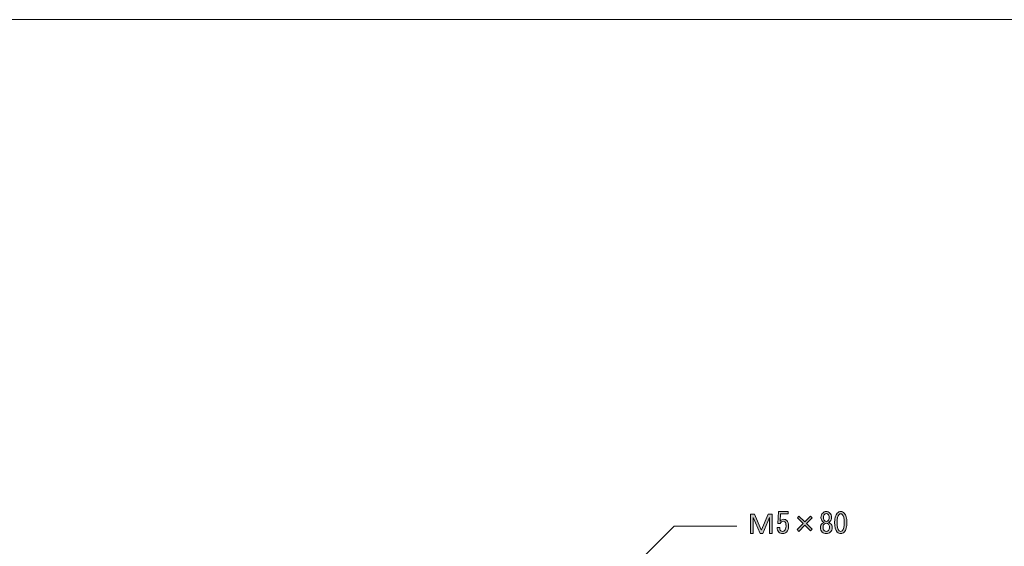
# Model space of a CAD drawing. Units: inches. Extents: x 15 to 405, y 10 to 287.
# Drawn here: x 145 to 265, y 222 to 287 of the extents above; entities that cross this region are included whole.
import ezdxf

# ---------------------------------------------------------------- set-up
doc = ezdxf.new("R2010")
doc.units = ezdxf.units.IN
doc.header["$MEASUREMENT"] = 0
doc.layers.add('___C__', color=7, linetype='Continuous')

# ---------------------------------------------------------------- blocks, each defined once
blk = doc.blocks.new('block 157')
at = {"layer": '___C__'}
h = blk.add_hatch(color=7, dxfattribs=at)
h.dxf.hatch_style = 2
h.paths.add_polyline_path([(234.42, 226.22), (234.92, 226.22), (235.73, 224.3), (235.76, 224.3), (236.58, 226.22), (237.07, 226.22), (237.07, 223.86), (236.75, 223.86), (236.75, 225.81), (236.72, 225.81), (235.91, 223.86), (235.58, 223.86), (234.76, 225.81), (234.74, 225.81), (234.74, 223.86), (234.42, 223.86)])
h = blk.add_hatch(color=7, dxfattribs=at)
h.dxf.hatch_style = 2
edge = h.paths.add_edge_path()
edge.add_spline(control_points=[(238.11, 224.19), (238.17, 224.14), (238.25, 224.11), (238.35, 224.11), (238.43, 224.11), (238.51, 224.15), (238.58, 224.22), (238.69, 224.33), (238.75, 224.51), (238.75, 224.77), (238.75, 225.01), (238.7, 225.18), (238.61, 225.27), (238.55, 225.32), (238.49, 225.35), (238.42, 225.35), (238.25, 225.35), (238.12, 225.25), (238.02, 225.06), (238.02, 225.06), (237.74, 225.06), (237.74, 225.06), (237.74, 225.06), (237.82, 226.54), (237.82, 226.54), (237.82, 226.54), (239.01, 226.54), (239.01, 226.54), (239.01, 226.54), (239.01, 226.27), (239.01, 226.27), (239.01, 226.27), (238.09, 226.27), (238.09, 226.27), (238.09, 226.27), (238.03, 225.38), (238.03, 225.38), (238.15, 225.52), (238.3, 225.59), (238.49, 225.59), (238.62, 225.59), (238.74, 225.53), (238.84, 225.43), (238.99, 225.29), (239.06, 225.07), (239.06, 224.77), (239.06, 224.46), (238.98, 224.22), (238.8, 224.04), (238.67, 223.91), (238.52, 223.85), (238.33, 223.85), (238.14, 223.85), (237.99, 223.9), (237.88, 224.01), (237.74, 224.15), (237.67, 224.35), (237.66, 224.61), (237.66, 224.61), (237.98, 224.61), (237.98, 224.61), (237.98, 224.42), (238.02, 224.29), (238.11, 224.19)], knot_values=[0, 0, 0, 0, 1, 1, 1, 2, 2, 2, 3, 3, 3, 4, 4, 4, 5, 5, 5, 6, 6, 6, 7, 7, 7, 8, 8, 8, 9, 9, 9, 10, 10, 10, 11, 11, 11, 12, 12, 12, 13, 13, 13, 14, 14, 14, 15, 15, 15, 16, 16, 16, 17, 17, 17, 18, 18, 18, 19, 19, 19, 20, 20, 20, 21, 21, 21, 21], degree=3, periodic=1)
h = blk.add_hatch(color=7, dxfattribs=at)
h.dxf.hatch_style = 2
h.paths.add_polyline_path([(240.14, 225.78), (240.33, 225.98), (241.03, 225.28), (241.74, 225.98), (241.94, 225.78), (241.24, 225.08), (241.94, 224.37), (241.75, 224.17), (241.05, 224.87), (240.3, 224.12), (240.11, 224.34), (240.84, 225.08)])
h = blk.add_hatch(color=7, dxfattribs=at)
h.dxf.hatch_style = 2
edge = h.paths.add_edge_path()
edge.add_spline(control_points=[(244.16, 225.09), (244.31, 224.94), (244.38, 224.79), (244.38, 224.62), (244.38, 224.37), (244.31, 224.17), (244.16, 224.03), (244.04, 223.91), (243.88, 223.85), (243.67, 223.85), (243.45, 223.85), (243.29, 223.91), (243.17, 224.03), (243.02, 224.17), (242.95, 224.37), (242.95, 224.62), (242.95, 224.79), (243.02, 224.94), (243.17, 225.09), (243.23, 225.15), (243.31, 225.2), (243.39, 225.23), (243.32, 225.25), (243.26, 225.29), (243.21, 225.34), (243.08, 225.47), (243.02, 225.62), (243.02, 225.79), (243.02, 225.79), (243.02, 225.81), (243.02, 225.81), (243.02, 226.04), (243.09, 226.22), (243.23, 226.36), (243.34, 226.48), (243.49, 226.54), (243.67, 226.54), (243.84, 226.54), (243.99, 226.48), (244.11, 226.36), (244.25, 226.22), (244.31, 226.04), (244.31, 225.81), (244.31, 225.81), (244.31, 225.79), (244.31, 225.79), (244.31, 225.62), (244.25, 225.47), (244.12, 225.34), (244.08, 225.29), (244.02, 225.25), (243.94, 225.23), (244.02, 225.2), (244.1, 225.15), (244.16, 225.09)], knot_values=[0, 0, 0, 0, 1, 1, 1, 2, 2, 2, 3, 3, 3, 4, 4, 4, 5, 5, 5, 6, 6, 6, 7, 7, 7, 8, 8, 8, 9, 9, 9, 10, 10, 10, 11, 11, 11, 12, 12, 12, 13, 13, 13, 14, 14, 14, 15, 15, 15, 16, 16, 16, 17, 17, 17, 18, 18, 18, 18], degree=3, periodic=1)
edge = h.paths.add_edge_path()
edge.add_spline(control_points=[(243.4, 224.99), (243.31, 224.9), (243.27, 224.78), (243.27, 224.62), (243.27, 224.44), (243.31, 224.3), (243.4, 224.21), (243.48, 224.13), (243.57, 224.1), (243.67, 224.1), (243.77, 224.1), (243.85, 224.13), (243.93, 224.21), (244.02, 224.3), (244.07, 224.44), (244.07, 224.62), (244.07, 224.78), (244.02, 224.9), (243.93, 224.99), (243.85, 225.07), (243.77, 225.1), (243.67, 225.1), (243.57, 225.1), (243.48, 225.07), (243.4, 224.99)], knot_values=[0, 0, 0, 0, 1, 1, 1, 2, 2, 2, 3, 3, 3, 4, 4, 4, 5, 5, 5, 6, 6, 6, 7, 7, 7, 8, 8, 8, 8], degree=3, periodic=1)
edge = h.paths.add_edge_path()
edge.add_spline(control_points=[(243.43, 226.19), (243.36, 226.12), (243.32, 225.99), (243.32, 225.81), (243.32, 225.81), (243.32, 225.79), (243.32, 225.79), (243.32, 225.63), (243.36, 225.51), (243.43, 225.43), (243.5, 225.37), (243.57, 225.34), (243.67, 225.34), (243.76, 225.34), (243.84, 225.37), (243.9, 225.43), (243.97, 225.51), (244.01, 225.63), (244.01, 225.79), (244.01, 225.79), (244.01, 225.81), (244.01, 225.81), (244.01, 225.99), (243.97, 226.12), (243.9, 226.19), (243.84, 226.26), (243.76, 226.29), (243.67, 226.29), (243.57, 226.29), (243.5, 226.26), (243.43, 226.19)], knot_values=[0, 0, 0, 0, 1, 1, 1, 2, 2, 2, 3, 3, 3, 4, 4, 4, 5, 5, 5, 6, 6, 6, 7, 7, 7, 8, 8, 8, 9, 9, 9, 10, 10, 10, 10], degree=3, periodic=1)
h = blk.add_hatch(color=7, dxfattribs=at)
h.dxf.hatch_style = 2
edge = h.paths.add_edge_path()
edge.add_spline(control_points=[(245, 226.34), (245.13, 226.47), (245.27, 226.54), (245.43, 226.54), (245.59, 226.54), (245.73, 226.47), (245.86, 226.34), (246.08, 226.12), (246.19, 225.74), (246.19, 225.2), (246.19, 224.65), (246.08, 224.26), (245.86, 224.04), (245.73, 223.91), (245.59, 223.85), (245.43, 223.85), (245.27, 223.85), (245.13, 223.91), (245, 224.04), (244.78, 224.26), (244.67, 224.65), (244.67, 225.2), (244.67, 225.74), (244.78, 226.12), (245, 226.34)], knot_values=[0, 0, 0, 0, 1, 1, 1, 2, 2, 2, 3, 3, 3, 4, 4, 4, 5, 5, 5, 6, 6, 6, 7, 7, 7, 8, 8, 8, 8], degree=3, periodic=1)
edge = h.paths.add_edge_path()
edge.add_spline(control_points=[(245.61, 226.19), (245.55, 226.25), (245.49, 226.27), (245.43, 226.27), (245.37, 226.27), (245.31, 226.25), (245.25, 226.19), (245.08, 226.01), (244.99, 225.68), (244.99, 225.2), (244.99, 224.7), (245.08, 224.37), (245.25, 224.19), (245.31, 224.14), (245.37, 224.11), (245.43, 224.11), (245.49, 224.11), (245.55, 224.14), (245.61, 224.19), (245.78, 224.37), (245.87, 224.7), (245.87, 225.2), (245.87, 225.69), (245.78, 226.02), (245.61, 226.19)], knot_values=[0, 0, 0, 0, 1, 1, 1, 2, 2, 2, 3, 3, 3, 4, 4, 4, 5, 5, 5, 6, 6, 6, 7, 7, 7, 8, 8, 8, 8], degree=3, periodic=1)
at = {"layer": '___C__', "lineweight": 0}
for points in [[(234.42, 226.22), (234.92, 226.22), (235.73, 224.3), (235.76, 224.3), (236.58, 226.22), (237.07, 226.22), (237.07, 223.86), (236.75, 223.86), (236.75, 225.81), (236.72, 225.81), (235.91, 223.86), (235.58, 223.86), (234.76, 225.81), (234.74, 225.81), (234.74, 223.86), (234.42, 223.86), (234.42, 226.22)], [(240.14, 225.78), (240.33, 225.98), (241.03, 225.28), (241.74, 225.98), (241.94, 225.78), (241.24, 225.08), (241.94, 224.37), (241.75, 224.17), (241.05, 224.87), (240.3, 224.12), (240.11, 224.34), (240.84, 225.08), (240.14, 225.78)]]:
    blk.add_lwpolyline(points, dxfattribs=at)
for points, knots in [([(238.11, 224.19), (238.17, 224.14), (238.25, 224.11), (238.35, 224.11), (238.43, 224.11), (238.51, 224.15), (238.58, 224.22), (238.69, 224.33), (238.75, 224.51), (238.75, 224.77), (238.75, 225.01), (238.7, 225.18), (238.61, 225.27), (238.55, 225.32), (238.49, 225.35), (238.42, 225.35), (238.25, 225.35), (238.12, 225.25), (238.02, 225.06), (238.02, 225.06), (237.74, 225.06), (237.74, 225.06), (237.74, 225.06), (237.82, 226.54), (237.82, 226.54), (237.82, 226.54), (239.01, 226.54), (239.01, 226.54), (239.01, 226.54), (239.01, 226.27), (239.01, 226.27), (239.01, 226.27), (238.09, 226.27), (238.09, 226.27), (238.09, 226.27), (238.03, 225.38), (238.03, 225.38), (238.15, 225.52), (238.3, 225.59), (238.49, 225.59), (238.62, 225.59), (238.74, 225.53), (238.84, 225.43), (238.99, 225.29), (239.06, 225.07), (239.06, 224.77), (239.06, 224.46), (238.98, 224.22), (238.8, 224.04), (238.67, 223.91), (238.52, 223.85), (238.33, 223.85), (238.14, 223.85), (237.99, 223.9), (237.88, 224.01), (237.74, 224.15), (237.67, 224.35), (237.66, 224.61), (237.66, 224.61), (237.98, 224.61), (237.98, 224.61), (237.98, 224.42), (238.02, 224.29), (238.11, 224.19)], [0, 0, 0, 0, 1, 1, 1, 2, 2, 2, 3, 3, 3, 4, 4, 4, 5, 5, 5, 6, 6, 6, 7, 7, 7, 8, 8, 8, 9, 9, 9, 10, 10, 10, 11, 11, 11, 12, 12, 12, 13, 13, 13, 14, 14, 14, 15, 15, 15, 16, 16, 16, 17, 17, 17, 18, 18, 18, 19, 19, 19, 20, 20, 20, 21, 21, 21, 21]), ([(244.16, 225.09), (244.31, 224.94), (244.38, 224.79), (244.38, 224.62), (244.38, 224.37), (244.31, 224.17), (244.16, 224.03), (244.04, 223.91), (243.88, 223.85), (243.67, 223.85), (243.45, 223.85), (243.29, 223.91), (243.17, 224.03), (243.02, 224.17), (242.95, 224.37), (242.95, 224.62), (242.95, 224.79), (243.02, 224.94), (243.17, 225.09), (243.23, 225.15), (243.31, 225.2), (243.39, 225.23), (243.32, 225.25), (243.26, 225.29), (243.21, 225.34), (243.08, 225.47), (243.02, 225.62), (243.02, 225.79), (243.02, 225.79), (243.02, 225.81), (243.02, 225.81), (243.02, 226.04), (243.09, 226.22), (243.23, 226.36), (243.34, 226.48), (243.49, 226.54), (243.67, 226.54), (243.84, 226.54), (243.99, 226.48), (244.11, 226.36), (244.25, 226.22), (244.31, 226.04), (244.31, 225.81), (244.31, 225.81), (244.31, 225.79), (244.31, 225.79), (244.31, 225.62), (244.25, 225.47), (244.12, 225.34), (244.08, 225.29), (244.02, 225.25), (243.94, 225.23), (244.02, 225.2), (244.1, 225.15), (244.16, 225.09)], [0, 0, 0, 0, 1, 1, 1, 2, 2, 2, 3, 3, 3, 4, 4, 4, 5, 5, 5, 6, 6, 6, 7, 7, 7, 8, 8, 8, 9, 9, 9, 10, 10, 10, 11, 11, 11, 12, 12, 12, 13, 13, 13, 14, 14, 14, 15, 15, 15, 16, 16, 16, 17, 17, 17, 18, 18, 18, 18]), ([(243.43, 226.19), (243.36, 226.12), (243.32, 225.99), (243.32, 225.81), (243.32, 225.81), (243.32, 225.79), (243.32, 225.79), (243.32, 225.63), (243.36, 225.51), (243.43, 225.43), (243.5, 225.37), (243.57, 225.34), (243.67, 225.34), (243.76, 225.34), (243.84, 225.37), (243.9, 225.43), (243.97, 225.51), (244.01, 225.63), (244.01, 225.79), (244.01, 225.79), (244.01, 225.81), (244.01, 225.81), (244.01, 225.99), (243.97, 226.12), (243.9, 226.19), (243.84, 226.26), (243.76, 226.29), (243.67, 226.29), (243.57, 226.29), (243.5, 226.26), (243.43, 226.19)], [0, 0, 0, 0, 1, 1, 1, 2, 2, 2, 3, 3, 3, 4, 4, 4, 5, 5, 5, 6, 6, 6, 7, 7, 7, 8, 8, 8, 9, 9, 9, 10, 10, 10, 10]), ([(245, 226.34), (245.13, 226.47), (245.27, 226.54), (245.43, 226.54), (245.59, 226.54), (245.73, 226.47), (245.86, 226.34), (246.08, 226.12), (246.19, 225.74), (246.19, 225.2), (246.19, 224.65), (246.08, 224.26), (245.86, 224.04), (245.73, 223.91), (245.59, 223.85), (245.43, 223.85), (245.27, 223.85), (245.13, 223.91), (245, 224.04), (244.78, 224.26), (244.67, 224.65), (244.67, 225.2), (244.67, 225.74), (244.78, 226.12), (245, 226.34)], [0, 0, 0, 0, 1, 1, 1, 2, 2, 2, 3, 3, 3, 4, 4, 4, 5, 5, 5, 6, 6, 6, 7, 7, 7, 8, 8, 8, 8]), ([(245.61, 226.19), (245.55, 226.25), (245.49, 226.27), (245.43, 226.27), (245.37, 226.27), (245.31, 226.25), (245.25, 226.19), (245.08, 226.01), (244.99, 225.68), (244.99, 225.2), (244.99, 224.7), (245.08, 224.37), (245.25, 224.19), (245.31, 224.14), (245.37, 224.11), (245.43, 224.11), (245.49, 224.11), (245.55, 224.14), (245.61, 224.19), (245.78, 224.37), (245.87, 224.7), (245.87, 225.2), (245.87, 225.69), (245.78, 226.02), (245.61, 226.19)], [0, 0, 0, 0, 1, 1, 1, 2, 2, 2, 3, 3, 3, 4, 4, 4, 5, 5, 5, 6, 6, 6, 7, 7, 7, 8, 8, 8, 8]), ([(243.4, 224.99), (243.31, 224.9), (243.27, 224.78), (243.27, 224.62), (243.27, 224.44), (243.31, 224.3), (243.4, 224.21), (243.48, 224.13), (243.57, 224.1), (243.67, 224.1), (243.77, 224.1), (243.85, 224.13), (243.93, 224.21), (244.02, 224.3), (244.07, 224.44), (244.07, 224.62), (244.07, 224.78), (244.02, 224.9), (243.93, 224.99), (243.85, 225.07), (243.77, 225.1), (243.67, 225.1), (243.57, 225.1), (243.48, 225.07), (243.4, 224.99)], [0, 0, 0, 0, 1, 1, 1, 2, 2, 2, 3, 3, 3, 4, 4, 4, 5, 5, 5, 6, 6, 6, 7, 7, 7, 8, 8, 8, 8])]:
    blk.add_open_spline(points, degree=3, knots=knots, dxfattribs=at)

msp = doc.modelspace()

# ---------------------------------------------------------------- linework, layer by layer
at = {"layer": '___C__', "color": 7, "lineweight": 13}
msp.add_lwpolyline([(14.78, 286.6), (404.67, 286.6), (404.67, 9.74)], dxfattribs=at)
at = {"layer": '___C__', "color": 7, "lineweight": 5}
msp.add_lwpolyline([(207.61, 207.31), (225.08, 224.77), (232.75, 224.77)], dxfattribs=at)

# ---------------------------------------------------------------- block references
at = {"layer": '___C__'}
msp.add_blockref('block 157', (0, 0), dxfattribs=at)

doc.saveas('drawing.dxf')
